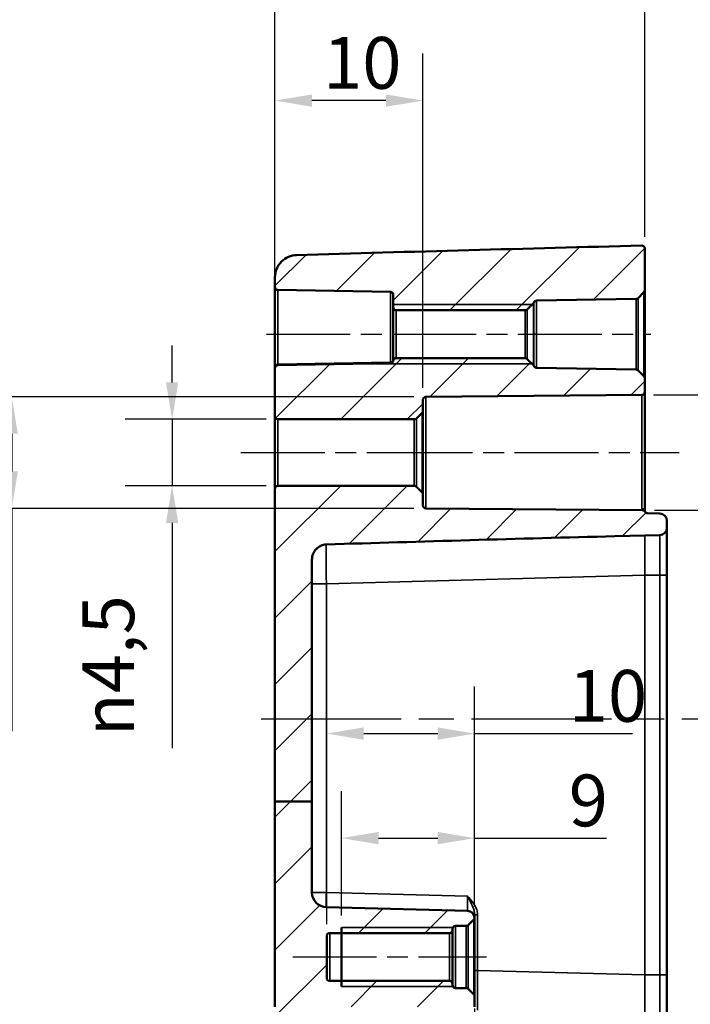
# Model space of a CAD drawing. Units: millimetres. Extents: x 0 to 420, y 0 to 297.
# Drawn here: x 268 to 314, y 165 to 232 of the extents above; entities that cross this region are included whole.
import ezdxf

# ---------------------------------------------------------------- set-up
doc = ezdxf.new("R2010")
doc.units = ezdxf.units.MM
doc.linetypes.add('CHAIN', pattern=[0.3543, 0.2362, -0.0295, 0.0591, -0.0295])
for name, color, linetype, lineweight in [('Bemaßung (ISO)', 7, 'Continuous', 25), ('Mittellinie (ISO)', 7, 'Continuous', 25), ('Schraffur (ISO)', 7, 'Continuous', 18), ('Sichtbar (ISO)', 7, 'Continuous', 50), ('Sichtbar schmal (ISO)', 7, 'Continuous', 35), ('Skizziergeometrie (ISO)', 7, 'Continuous', 25)]:
    doc.layers.add(name, color=color, linetype=linetype, lineweight=lineweight)
doc.styles.add('Notiztext (DIN)', font='isocpeur.ttf')
doc.dimstyles.new('Standard (DIN)', dxfattribs={"dimtxt": 3.5, "dimasz": 2.5, "dimexe": 3.175, "dimexo": 0.8, "dimgap": 0.8, "dimtad": 1, "dimrnd": 1e-08, "dimzin": 0, "dimtxsty": 'Notiztext (DIN)', "dimcen": 0.09, "dimdle": 10, "dimclrd": 256, "dimclre": 256, "dimclrt": 256, "dimadec": 0, "dimazin": 0, "dimtfac": 1, "dimtmove": 0, "dimatfit": 3, "dimfxl": 1, "dimtolj": 1, "dimtzin": 0, "dimlwd": -1, "dimlwe": -1, "dimarcsym": 0})

# ---------------------------------------------------------------- blocks, each defined once
blk = doc.blocks.new('*D25')
at = {"layer": 'Bemaßung (ISO)', "transparency": 16777216}
for p, q in [((299.256, 165.065), (299.256, 127.473)), ((310.756, 152.053), (310.756, 127.473)), ((308.256, 130.648), (301.756, 130.648))]:
    blk.add_line(p, q, dxfattribs=at)
for points in [[(301.756, 131.064), (301.756, 130.231), (299.256, 130.648)], [(308.256, 131.064), (308.256, 130.231), (310.756, 130.648)]]:
    blk.add_solid(points, dxfattribs=at)
at = {"layer": 'Defpoints', "color": 0, "transparency": 16777216}
for p in [(299.256, 165.865), (310.756, 152.853), (299.256, 130.648)]:
    blk.add_point(p, dxfattribs=at)
at = {"layer": 'Bemaßung (ISO)', "transparency": 16777216, "insert": (301.768, 135.648), "char_height": 3.5, "attachment_point": 1, "style": 'Notiztext (DIN)'}
blk.add_mtext('\\A1;11,5', dxfattribs=at)
blk = doc.blocks.new('*D28')
at = {"layer": 'Bemaßung (ISO)', "transparency": 16777216}
for p, q in [((285.756, 209.151), (285.756, 229.617)), ((295.756, 207.016), (295.756, 229.617)), ((293.256, 226.442), (288.256, 226.442))]:
    blk.add_line(p, q, dxfattribs=at)
for points in [[(288.256, 226.859), (288.256, 226.026), (285.756, 226.442)], [(293.256, 226.859), (293.256, 226.026), (295.756, 226.442)]]:
    blk.add_solid(points, dxfattribs=at)
at = {"layer": 'Defpoints', "color": 0, "transparency": 16777216}
for p in [(285.756, 226.442), (285.756, 208.351), (295.756, 206.216)]:
    blk.add_point(p, dxfattribs=at)
at = {"layer": 'Bemaßung (ISO)', "transparency": 16777216, "insert": (289.006, 230.742), "char_height": 3.5, "attachment_point": 1, "style": 'Notiztext (DIN)'}
blk.add_mtext('\\A1;10', dxfattribs=at)
blk = doc.blocks.new('*D29')
at = {"layer": 'Bemaßung (ISO)', "transparency": 16777216}
for p, q in [((285.756, 215.29), (285.756, 241.824)), ((310.756, 217.242), (310.756, 241.824)), ((308.256, 238.649), (288.256, 238.649))]:
    blk.add_line(p, q, dxfattribs=at)
for points in [[(288.256, 239.065), (288.256, 238.232), (285.756, 238.649)], [(308.256, 239.065), (308.256, 238.232), (310.756, 238.649)]]:
    blk.add_solid(points, dxfattribs=at)
at = {"layer": 'Defpoints', "color": 0, "transparency": 16777216}
for p in [(285.756, 238.649), (310.756, 216.442), (285.756, 214.49)]:
    blk.add_point(p, dxfattribs=at)
at = {"layer": 'Bemaßung (ISO)', "transparency": 16777216, "insert": (296.156, 242.949), "char_height": 3.5, "attachment_point": 1, "style": 'Notiztext (DIN)'}
blk.add_mtext('\\A1;25', dxfattribs=at)
blk = doc.blocks.new('*D31')
at = {"layer": 'Bemaßung (ISO)', "transparency": 16777216}
for p, q in [((285.756, 215.29), (285.756, 251.124)), ((340.756, 215.719), (340.756, 251.124)), ((288.256, 247.949), (338.256, 247.949))]:
    blk.add_line(p, q, dxfattribs=at)
for points in [[(288.256, 248.365), (288.256, 247.532), (285.756, 247.949)], [(338.256, 248.365), (338.256, 247.532), (340.756, 247.949)]]:
    blk.add_solid(points, dxfattribs=at)
at = {"layer": 'Defpoints', "color": 0, "transparency": 16777216}
for p in [(340.756, 247.949), (285.756, 214.49), (340.756, 214.919)]:
    blk.add_point(p, dxfattribs=at)
at = {"layer": 'Bemaßung (ISO)', "transparency": 16777216, "insert": (311.156, 252.249), "char_height": 3.5, "attachment_point": 1, "style": 'Notiztext (DIN)'}
blk.add_mtext('\\A1;35', dxfattribs=at)
blk = doc.blocks.new('*D32')
at = {"layer": 'Bemaßung (ISO)', "transparency": 16777216}
for p, q in [((278.799, 207.396), (278.799, 209.896)), ((285.156, 204.896), (275.624, 204.896)), ((278.799, 204.896), (278.799, 200.396)), ((285.156, 200.396), (275.624, 200.396)), ((278.799, 197.896), (278.799, 182.665))]:
    blk.add_line(p, q, dxfattribs=at)
for points in [[(278.383, 207.396), (279.216, 207.396), (278.799, 204.896)], [(278.383, 197.896), (279.216, 197.896), (278.799, 200.396)]]:
    blk.add_solid(points, dxfattribs=at)
at = {"layer": 'Defpoints', "color": 0, "transparency": 16777216}
for p in [(285.956, 204.896), (278.799, 200.396), (285.956, 200.396)]:
    blk.add_point(p, dxfattribs=at)
at = {"layer": 'Bemaßung (ISO)', "transparency": 16777216, "insert": (272.733, 183.465), "char_height": 3.5, "attachment_point": 1, "rotation": 90, "style": 'Notiztext (DIN)'}
blk.add_mtext('\\A1;{\\fAIGDT|b0|i0;\\H3.5000;\\ln\\fISOCPEUR|b0|i0;\\H3.5000;}4,5', dxfattribs=at)
blk = doc.blocks.new('*D33')
at = {"layer": 'Bemaßung (ISO)', "transparency": 16777216}
for p, q in [((295.154, 206.416), (264.779, 206.416)), ((267.954, 203.916), (267.954, 201.375)), ((295.154, 198.875), (264.779, 198.875)), ((267.954, 198.875), (267.954, 183.819))]:
    blk.add_line(p, q, dxfattribs=at)
for points in [[(267.537, 203.916), (268.371, 203.916), (267.954, 206.416)], [(267.537, 201.375), (268.371, 201.375), (267.954, 198.875)]]:
    blk.add_solid(points, dxfattribs=at)
at = {"layer": 'Defpoints', "color": 0, "transparency": 16777216}
for p in [(295.954, 206.416), (267.954, 198.875), (295.954, 198.875)]:
    blk.add_point(p, dxfattribs=at)
at = {"layer": 'Bemaßung (ISO)', "transparency": 16777216, "insert": (261.888, 184.619), "char_height": 3.5, "attachment_point": 1, "rotation": 90, "style": 'Notiztext (DIN)'}
blk.add_mtext('\\A1;{\\fAIGDT|b0|i0;\\H3.5000;\\ln\\fISOCPEUR|b0|i0;\\H3.5000;}7,5', dxfattribs=at)
blk = doc.blocks.new('*D34')
at = {"layer": 'Bemaßung (ISO)', "transparency": 16777216}
for p, q in [((311.358, 206.544), (325.19, 206.544)), ((322.015, 204.044), (322.015, 201.247)), ((311.41, 198.747), (325.19, 198.747)), ((322.015, 198.747), (322.015, 183.866))]:
    blk.add_line(p, q, dxfattribs=at)
for points in [[(321.598, 204.044), (322.432, 204.044), (322.015, 206.544)], [(321.598, 201.247), (322.432, 201.247), (322.015, 198.747)]]:
    blk.add_solid(points, dxfattribs=at)
at = {"layer": 'Defpoints', "color": 0, "transparency": 16777216}
for p in [(310.558, 206.544), (322.015, 206.544), (310.61, 198.747)]:
    blk.add_point(p, dxfattribs=at)
at = {"layer": 'Bemaßung (ISO)', "transparency": 16777216, "insert": (315.949, 184.666), "char_height": 3.5, "attachment_point": 1, "rotation": 90, "style": 'Notiztext (DIN)'}
blk.add_mtext('\\A1;{\\fAIGDT|b0|i0;\\H3.5000;n\\fISOCPEUR|b0|i0;\\H3.5000;}7,8', dxfattribs=at)
blk = doc.blocks.new('*D35')
at = {"layer": 'Bemaßung (ISO)', "transparency": 16777216}
for p, q in [((290.256, 171.348), (290.256, 179.757)), ((299.256, 171.959), (299.256, 179.757)), ((292.756, 176.582), (296.756, 176.582)), ((299.256, 176.582), (308.168, 176.582))]:
    blk.add_line(p, q, dxfattribs=at)
for points in [[(292.756, 176.999), (292.756, 176.166), (290.256, 176.582)], [(296.756, 176.999), (296.756, 176.166), (299.256, 176.582)]]:
    blk.add_solid(points, dxfattribs=at)
at = {"layer": 'Defpoints', "color": 0, "transparency": 16777216}
for p in [(290.256, 176.582), (299.256, 171.159), (290.256, 170.548)]:
    blk.add_point(p, dxfattribs=at)
at = {"layer": 'Bemaßung (ISO)', "transparency": 16777216, "insert": (305.618, 180.882), "char_height": 3.5, "attachment_point": 1, "style": 'Notiztext (DIN)'}
blk.add_mtext('\\A1;9', dxfattribs=at)
blk = doc.blocks.new('*D36')
at = {"layer": 'Bemaßung (ISO)', "transparency": 16777216}
for p, q in [((289.256, 170.769), (289.256, 186.825)), ((299.256, 171.959), (299.256, 186.825)), ((291.756, 183.65), (296.756, 183.65)), ((299.256, 183.65), (309.918, 183.65))]:
    blk.add_line(p, q, dxfattribs=at)
for points in [[(291.756, 184.066), (291.756, 183.233), (289.256, 183.65)], [(296.756, 184.066), (296.756, 183.233), (299.256, 183.65)]]:
    blk.add_solid(points, dxfattribs=at)
at = {"layer": 'Defpoints', "color": 0, "transparency": 16777216}
for p in [(299.256, 183.65), (299.256, 171.159), (289.256, 169.969)]:
    blk.add_point(p, dxfattribs=at)
at = {"layer": 'Bemaßung (ISO)', "transparency": 16777216, "insert": (305.618, 187.95), "char_height": 3.5, "attachment_point": 1, "style": 'Notiztext (DIN)'}
blk.add_mtext('\\A1;10', dxfattribs=at)

msp = doc.modelspace()

# ---------------------------------------------------------------- hatches: boundary and pattern name
at = {"layer": 'Schraffur (ISO)'}
h = msp.add_hatch(dxfattribs=at)
h.set_pattern_fill('ANSI31', color=256, scale=25.4, style=0)
h.set_pattern_definition([(45, (0, 0), (-2.245064, 2.245064), [])])
edge = h.paths.add_edge_path()
edge.add_line((288.256, 179.051), (285.756, 179.051))
edge.add_line((285.756, 179.051), (285.756, 200.196))
edge.add_ellipse((285.956, 200.196), major_axis=(0, 0.2), ratio=1, start_angle=0, end_angle=90, ccw=False)
edge.add_line((285.956, 200.396), (295.173, 200.396))
edge.add_ellipse((295.173, 200.196), major_axis=(0.141, 0.141), ratio=1, start_angle=0, end_angle=45, ccw=False)
edge.add_line((295.314, 200.337), (295.697, 199.954))
edge.add_ellipse((295.556, 199.813), major_axis=(0.2, 0), ratio=1, start_angle=0, end_angle=45, ccw=False)
edge.add_line((295.756, 199.813), (295.756, 199.075))
edge.add_ellipse((295.956, 199.075), major_axis=(-0.002, -0.2), ratio=1, start_angle=270.5, end_angle=360)
edge.add_line((295.954, 198.875), (310.61, 198.747))
edge.add_spline(control_points=[(310.61, 198.747), (310.636, 198.747), (310.661, 198.741), (310.706, 198.723), (310.724, 198.711), (310.757, 198.682), (310.771, 198.665), (310.782, 198.645)], knot_values=[-0.020978, -0.020978, -0.020978, -0.020978, -0.013165, -0.013165, -0.006583, -0.006583, 0, 0, 0, 0], degree=3, periodic=0)
edge.add_ellipse((310.956, 198.744), major_axis=(-0.003, -0.2), ratio=1, start_angle=300.55651, end_angle=360)
edge.add_line((310.952, 198.544), (311.765, 198.53))
edge.add_ellipse((311.756, 198.03), major_axis=(0.5, 0), ratio=1, start_angle=0, end_angle=89, ccw=False)
edge.add_line((312.256, 198.03), (312.256, 197.565))
edge.add_ellipse((311.756, 197.565), major_axis=(0.009, -0.5), ratio=1, start_angle=0, end_angle=89, ccw=False)
edge.add_line((311.765, 197.065), (310.757, 197.048))
edge.add_ellipse((310.76, 196.848), major_axis=(-0.005, 0.2), ratio=1, start_angle=359.5, end_angle=360)
edge.add_line((310.755, 197.048), (308.733, 196.995))
edge.add_ellipse((308.803, 194.296), major_axis=(-103.144, -2.701), ratio=0.026168, start_angle=270, end_angle=352.26341)
edge.add_spline(control_points=[(289.225, 196.435), (289.097, 196.431), (288.971, 196.402), (288.737, 196.297), (288.63, 196.222), (288.45, 196.033), (288.379, 195.922), (288.281, 195.674), (288.256, 195.541), (288.256, 195.406)], knot_values=[-0.156936, -0.156936, -0.156936, -0.156936, -0.118522, -0.118522, -0.079802, -0.079802, -0.040338, -0.040338, 0, 0, 0, 0], degree=3, periodic=0)
edge.add_line((288.256, 195.406), (288.256, 179.051))
edge = h.paths.add_edge_path()
edge.add_line((288.256, 165.177), (285.756, 165.177))
edge.add_line((285.756, 165.177), (285.756, 154.763))
edge.add_ellipse((287.256, 154.763), major_axis=(-1.5, 0), ratio=1, start_angle=0, end_angle=88.5)
edge.add_line((287.217, 153.264), (310.551, 152.653))
edge.add_ellipse((310.556, 152.853), major_axis=(-0.005, -0.2), ratio=1, start_angle=0, end_angle=91.5)
edge.add_line((310.756, 152.853), (310.756, 154.251))
edge.add_ellipse((310.956, 154.251), major_axis=(-0.2, 0), ratio=1, start_angle=271, end_angle=360, ccw=False)
edge.add_line((310.952, 154.451), (311.765, 154.465))
edge.add_ellipse((311.756, 154.965), major_axis=(0.009, -0.5), ratio=1, start_angle=0, end_angle=89)
edge.add_line((312.256, 154.965), (312.256, 155.43))
edge.add_ellipse((311.756, 155.43), major_axis=(0.5, 0), ratio=1, start_angle=0, end_angle=89)
edge.add_line((311.765, 155.93), (310.757, 155.948))
edge.add_ellipse((310.76, 156.148), major_axis=(-0.003, -0.2), ratio=1, start_angle=359.5, end_angle=360, ccw=False)
edge.add_line((310.755, 155.948), (289.23, 156.511))
edge.add_ellipse((289.256, 157.511), major_axis=(-0.026, -1), ratio=1, start_angle=271.5, end_angle=360, ccw=False)
edge.add_line((288.256, 157.511), (288.256, 165.177))
edge = h.paths.add_edge_path()
edge.add_line((310.756, 206.744), (310.756, 207.664))
edge.add_ellipse((310.556, 207.664), major_axis=(0.2, 0), ratio=1, start_angle=0, end_angle=44.5)
edge.add_line((310.698, 207.804), (310.313, 208.196))
edge.add_ellipse((310.171, 208.056), major_axis=(0.143, 0.14), ratio=1, start_angle=0, end_angle=44.5)
edge.add_line((310.174, 208.256), (303.447, 208.373))
edge.add_spline(control_points=[(303.447, 208.373), (303.429, 208.373), (303.411, 208.376), (303.376, 208.386), (303.36, 208.394), (303.322, 208.417), (303.303, 208.435), (303.279, 208.468), (303.272, 208.482), (303.266, 208.495)], knot_values=[-0.02644, -0.02644, -0.02644, -0.02644, -0.021033, -0.021033, -0.015626, -0.015626, -0.007813, -0.007813, -0.003286, -0.003286, -0.003286, -0.003286], degree=3, periodic=0)
edge.add_spline(control_points=[(303.266, 208.495), (303.261, 208.507), (303.255, 208.519), (303.24, 208.54), (303.232, 208.55), (303.223, 208.559)], knot_values=[-0.007746, -0.007746, -0.007746, -0.007746, -0.003873, -0.003873, 0, 0, 0, 0], degree=3, periodic=0)
edge.add_line((303.223, 208.559), (302.814, 208.968))
edge.add_spline(control_points=[(302.814, 208.968), (302.797, 208.985), (302.772, 209.002), (302.727, 209.021), (302.698, 209.027), (302.673, 209.027)], knot_values=[0.044429, 0.044429, 0.044429, 0.044429, 0.051834, 0.051834, 0.059239, 0.059239, 0.059239, 0.059239], degree=3, periodic=0)
edge.add_line((302.673, 209.027), (293.952, 209.027))
edge.add_spline(control_points=[(293.952, 209.027), (293.93, 209.027), (293.909, 209.023), (293.867, 209.009), (293.848, 208.999), (293.81, 208.97), (293.793, 208.951), (293.766, 208.906), (293.757, 208.881), (293.754, 208.855)], knot_values=[-0.028625, -0.028625, -0.028625, -0.028625, -0.022125, -0.022125, -0.015626, -0.015626, -0.007813, -0.007813, 0, 0, 0, 0], degree=3, periodic=0)
edge.add_ellipse((293.556, 208.884), major_axis=(0.198, -0.029), ratio=1, start_angle=279.21841, end_angle=360, ccw=False)
edge.add_line((293.559, 208.684), (285.952, 208.551))
edge.add_ellipse((285.956, 208.351), major_axis=(-0.003, 0.2), ratio=1, start_angle=0, end_angle=89)
edge.add_line((285.756, 208.351), (285.756, 205.096))
edge.add_ellipse((285.956, 205.096), major_axis=(-0.2, 0), ratio=1, start_angle=0, end_angle=90)
edge.add_line((285.956, 204.896), (295.173, 204.896))
edge.add_ellipse((295.173, 205.096), major_axis=(0, -0.2), ratio=1, start_angle=0, end_angle=45)
edge.add_line((295.314, 204.954), (295.697, 205.337))
edge.add_ellipse((295.556, 205.478), major_axis=(0.141, -0.141), ratio=1, start_angle=0, end_angle=45)
edge.add_line((295.756, 205.478), (295.756, 206.216))
edge.add_ellipse((295.956, 206.216), major_axis=(-0.2, 0), ratio=1, start_angle=270.5, end_angle=360, ccw=False)
edge.add_line((295.954, 206.416), (310.558, 206.544))
edge.add_ellipse((310.556, 206.744), major_axis=(0.002, -0.2), ratio=1, start_angle=0, end_angle=89.5)
edge = h.paths.add_edge_path()
edge.add_spline(control_points=[(293.559, 213.511), (293.583, 213.511), (293.611, 213.505), (293.655, 213.487), (293.68, 213.47), (293.715, 213.435), (293.731, 213.411), (293.75, 213.365), (293.756, 213.336), (293.756, 213.311)], knot_values=[0.000346, 0.000346, 0.000346, 0.000346, 0.007405, 0.007405, 0.01481, 0.01481, 0.022214, 0.022214, 0.029619, 0.029619, 0.029619, 0.029619], degree=3, periodic=0)
edge.add_line((293.756, 213.311), (293.756, 212.469))
edge.add_spline(control_points=[(293.756, 212.469), (293.756, 212.444), (293.762, 212.415), (293.78, 212.369), (293.797, 212.345), (293.832, 212.31), (293.856, 212.293), (293.902, 212.274), (293.931, 212.269), (293.956, 212.269)], knot_values=[0.029619, 0.029619, 0.029619, 0.029619, 0.037024, 0.037024, 0.044429, 0.044429, 0.051834, 0.051834, 0.059239, 0.059239, 0.059239, 0.059239], degree=3, periodic=0)
edge.add_line((293.956, 212.269), (302.673, 212.269))
edge.add_spline(control_points=[(302.673, 212.269), (302.698, 212.269), (302.727, 212.274), (302.772, 212.293), (302.797, 212.31), (302.814, 212.327)], knot_values=[0.059239, 0.059239, 0.059239, 0.059239, 0.066643, 0.066643, 0.074048, 0.074048, 0.074048, 0.074048], degree=3, periodic=0)
edge.add_line((302.814, 212.327), (303.224, 212.737))
edge.add_spline(control_points=[(303.224, 212.737), (303.233, 212.746), (303.241, 212.756), (303.255, 212.776), (303.261, 212.787), (303.266, 212.798)], knot_values=[-0.007449, -0.007449, -0.007449, -0.007449, -0.003725, -0.003725, 0, 0, 0, 0], degree=3, periodic=0)
edge.add_spline(control_points=[(303.266, 212.798), (303.269, 212.805), (303.272, 212.811), (303.284, 212.832), (303.294, 212.845), (303.325, 212.876), (303.346, 212.891), (303.394, 212.912), (303.42, 212.917), (303.446, 212.918)], knot_values=[-0.022862, -0.022862, -0.022862, -0.022862, -0.020819, -0.020819, -0.015626, -0.015626, -0.007813, -0.007813, 0, 0, 0, 0], degree=3, periodic=0)
edge.add_line((303.446, 212.918), (310.174, 213.035))
edge.add_ellipse((310.171, 213.235), major_axis=(0.003, -0.2), ratio=1, start_angle=0, end_angle=44.5)
edge.add_line((310.313, 213.095), (310.698, 213.487))
edge.add_ellipse((310.556, 213.627), major_axis=(0.143, -0.14), ratio=1, start_angle=0, end_angle=44.5)
edge.add_line((310.756, 213.627), (310.756, 216.442))
edge.add_spline(control_points=[(310.756, 216.442), (310.756, 216.457), (310.754, 216.471), (310.748, 216.499), (310.744, 216.512), (310.727, 216.549), (310.712, 216.57), (310.674, 216.606), (310.651, 216.62), (310.603, 216.638), (310.577, 216.643), (310.551, 216.642)], knot_values=[-0.032021, -0.032021, -0.032021, -0.032021, -0.02773, -0.02773, -0.023439, -0.023439, -0.015626, -0.015626, -0.007813, -0.007813, 0, 0, 0, 0], degree=3, periodic=0)
edge.add_ellipse((310.756, 210.646), major_axis=(-229.209, -6.002), ratio=0.026168, start_angle=270.46018, end_angle=345.68754)
edge.add_spline(control_points=[(287.213, 216), (287.028, 215.994), (286.846, 215.955), (286.495, 215.807), (286.332, 215.696), (286.055, 215.417), (285.945, 215.252), (285.795, 214.886), (285.756, 214.689), (285.756, 214.49)], knot_values=[-0.23296, -0.23296, -0.23296, -0.23296, -0.177441, -0.177441, -0.118771, -0.118771, -0.059647, -0.059647, 0, 0, 0, 0], degree=3, periodic=0)
edge.add_line((285.756, 214.49), (285.756, 213.844))
edge.add_spline(control_points=[(285.756, 213.844), (285.756, 213.819), (285.762, 213.79), (285.78, 213.745), (285.797, 213.72), (285.832, 213.685), (285.856, 213.669), (285.901, 213.65), (285.928, 213.645), (285.952, 213.644)], knot_values=[0.029619, 0.029619, 0.029619, 0.029619, 0.037024, 0.037024, 0.044429, 0.044429, 0.051834, 0.051834, 0.058892, 0.058892, 0.058892, 0.058892], degree=3, periodic=0)
edge.add_line((285.952, 213.644), (293.559, 213.511))
edge = h.paths.add_edge_path()
edge.add_line((288.256, 165.177), (289.23, 165.177))
edge.add_line((289.23, 165.177), (298.769, 165.177))
edge.add_line((298.769, 165.177), (299.256, 165.177))
edge.add_line((299.256, 165.177), (299.256, 165.865))
edge.add_ellipse((299.056, 165.865), major_axis=(0.2, 0), ratio=1, start_angle=0, end_angle=45)
edge.add_line((299.197, 166.006), (298.814, 166.389))
edge.add_ellipse((298.673, 166.248), major_axis=(0.141, 0.141), ratio=1, start_angle=0, end_angle=45)
edge.add_line((298.673, 166.448), (297.956, 166.448))
edge.add_ellipse((297.956, 166.648), major_axis=(0, -0.2), ratio=1, start_angle=270, end_angle=360, ccw=False)
edge.add_line((297.756, 166.648), (297.756, 166.727))
edge.add_ellipse((297.556, 166.727), major_axis=(0.2, 0), ratio=1, start_angle=0, end_angle=90)
edge.add_line((297.556, 166.927), (289.456, 166.927))
edge.add_ellipse((289.456, 167.127), major_axis=(0, -0.2), ratio=1, start_angle=270, end_angle=360, ccw=False)
edge.add_line((289.256, 167.127), (289.256, 169.969))
edge.add_ellipse((289.456, 169.969), major_axis=(-0.2, 0), ratio=1, start_angle=270, end_angle=360, ccw=False)
edge.add_line((289.456, 170.169), (297.556, 170.169))
edge.add_ellipse((297.556, 170.369), major_axis=(0, -0.2), ratio=1, start_angle=0, end_angle=90)
edge.add_line((297.756, 170.369), (297.756, 170.448))
edge.add_ellipse((297.956, 170.448), major_axis=(-0.2, 0), ratio=1, start_angle=270, end_angle=360, ccw=False)
edge.add_line((297.956, 170.648), (298.673, 170.648))
edge.add_ellipse((298.673, 170.848), major_axis=(0, -0.2), ratio=1, start_angle=0, end_angle=45)
edge.add_line((298.814, 170.706), (299.197, 171.089))
edge.add_ellipse((299.056, 171.23), major_axis=(0.141, -0.141), ratio=1, start_angle=0, end_angle=37.09503)
edge.add_ellipse((298.756, 171.159), major_axis=(0.498, 0.044), ratio=1, start_angle=0, end_angle=83.50284)
edge.add_line((298.769, 171.659), (289.23, 171.909))
edge.add_ellipse((289.256, 172.909), major_axis=(-0.026, -1), ratio=1, start_angle=271.5, end_angle=360, ccw=False)
edge.add_line((288.256, 172.909), (288.256, 179.051))
edge.add_line((288.256, 179.051), (285.756, 179.051))
edge.add_line((285.756, 179.051), (285.756, 165.177))
edge.add_line((285.756, 165.177), (288.256, 165.177))

# ---------------------------------------------------------------- linework, layer by layer
at = {"layer": 'Mittellinie (ISO)', "linetype": 'CHAIN', "ltscale": 23.990969}
for p, q in [((285.18, 210.648), (311.174, 210.648)), ((283.456, 202.646), (297.673, 202.646)), ((293.454, 202.646), (313.084, 202.646)), ((286.956, 168.548), (300.056, 168.548))]:
    msp.add_line(p, q, dxfattribs=at)
at = {"layer": 'Sichtbar (ISO)'}
for p, q in [((310.756, 213.627), (310.756, 216.442)), ((285.756, 214.49), (285.756, 213.844)), ((285.756, 213.844), (285.756, 208.48)), ((285.952, 213.644), (293.559, 213.511)), ((293.756, 213.311), (293.756, 212.469)), ((303.446, 212.918), (310.174, 213.035)), ((310.313, 213.095), (310.698, 213.487)), ((310.756, 207.664), (310.756, 213.627)), ((293.756, 212.469), (293.756, 208.884)), ((302.814, 212.327), (303.224, 212.737)), ((293.956, 212.269), (302.673, 212.269)), ((302.673, 209.027), (293.952, 209.027)), ((285.756, 208.351), (285.756, 205.096)), ((293.559, 208.684), (285.952, 208.551)), ((303.223, 208.559), (302.814, 208.968)), ((310.174, 208.256), (303.447, 208.373)), ((310.698, 207.804), (310.313, 208.196)), ((310.756, 206.744), (310.756, 207.664)), ((295.954, 206.416), (310.558, 206.544)), ((310.756, 198.682), (310.756, 206.744)), ((295.756, 205.478), (295.756, 206.216)), ((285.756, 205.096), (285.756, 200.196)), ((295.314, 204.954), (295.697, 205.337)), ((295.756, 199.813), (295.756, 205.478)), ((285.956, 204.896), (295.173, 204.896)), ((295.173, 200.396), (285.956, 200.396)), ((285.756, 200.196), (285.756, 179.051)), ((295.697, 199.954), (295.314, 200.337)), ((295.756, 199.075), (295.756, 199.813)), ((310.61, 198.747), (295.954, 198.875)), ((311.765, 198.53), (310.952, 198.544)), ((312.256, 197.565), (312.256, 198.03)), ((308.733, 196.995), (310.755, 197.048)), ((310.757, 197.048), (311.765, 197.065)), ((288.256, 179.051), (288.256, 195.406)), ((312.256, 167.347), (312.256, 194.349)), ((288.256, 179.051), (285.756, 179.051)), ((285.756, 179.051), (285.756, 165.177)), ((288.256, 172.909), (288.256, 179.051)), ((298.769, 171.659), (289.23, 171.909)), ((298.814, 170.706), (299.197, 171.089)), ((299.256, 171.159), (299.256, 171.402)), ((299.256, 165.865), (299.256, 171.159)), ((290.256, 166.548), (290.256, 170.548)), ((297.756, 170.369), (297.756, 170.448)), ((297.956, 170.648), (298.673, 170.648)), ((289.256, 167.127), (289.256, 169.969)), ((289.456, 170.169), (297.556, 170.169)), ((297.756, 166.727), (297.756, 170.369)), ((297.556, 166.927), (289.456, 166.927)), ((297.756, 166.648), (297.756, 166.727)), ((298.673, 166.448), (297.956, 166.448)), ((299.197, 166.006), (298.814, 166.389)), ((299.256, 165.177), (299.256, 165.865))]:
    msp.add_line(p, q, dxfattribs=at)
for centre, radius, start, end in [((310.171, 213.235), 0.2, 271, 315.5), ((310.556, 213.627), 0.2, 315.5, 0), ((285.956, 208.351), 0.2, 91, 180), ((293.556, 208.884), 0.2, 271, 351.78159), ((310.171, 208.056), 0.2, 44.5, 89), ((310.556, 207.664), 0.2, 0, 44.5), ((295.956, 206.216), 0.2, 90.5, 180), ((310.556, 206.744), 0.2, 270.5, 0), ((285.956, 205.096), 0.2, 180, 270), ((295.556, 205.478), 0.2, 315, 0), ((295.173, 205.096), 0.2, 270, 315), ((285.956, 200.196), 0.2, 90, 180), ((295.173, 200.196), 0.2, 45, 90), ((295.556, 199.813), 0.2, 0, 45), ((295.956, 199.075), 0.2, 180, 269.5), ((310.956, 198.744), 0.2, 180, 209.49986), ((310.956, 198.744), 0.2, 209.55651, 269), ((311.756, 198.03), 0.5, 0, 89), ((310.76, 196.848), 0.2, 91, 91.5), ((311.756, 197.565), 0.5, 271, 0), ((289.256, 172.909), 1, 180, 268.5), ((298.756, 171.159), 0.5, 4.99716, 88.5), ((299.056, 171.23), 0.2, 315, 352.09503), ((297.956, 170.448), 0.2, 90, 180), ((298.673, 170.848), 0.2, 270, 315), ((289.456, 169.969), 0.2, 90, 180), ((297.556, 170.369), 0.2, 270, 0), ((289.456, 167.127), 0.2, 180, 270), ((297.556, 166.727), 0.2, 0, 90), ((297.956, 166.648), 0.2, 180, 270), ((298.673, 166.248), 0.2, 45, 90), ((299.056, 165.865), 0.2, 0, 45)]:
    msp.add_arc(centre, radius, start, end, dxfattribs=at)
for centre, major_axis, start_param, end_param in [((310.756, 210.646), (-229.209, -6.002), 4.712599, 4.814599), ((308.803, 194.296), (-103.144, -2.701), 4.712389, 4.902675)]:
    msp.add_ellipse(centre, major_axis=major_axis, ratio=0.026168, start_param=start_param, end_param=end_param, dxfattribs=at)
for points, knots in [([(310.756, 216.442), (310.756, 216.457), (310.754, 216.471), (310.748, 216.499), (310.744, 216.512), (310.727, 216.549), (310.712, 216.57), (310.674, 216.606), (310.651, 216.62), (310.603, 216.638), (310.577, 216.643), (310.551, 216.642)], [-0.0320214, -0.0320214, -0.0320214, -0.0320214, -0.02773004, -0.02773004, -0.02343867, -0.02343867, -0.01562578, -0.01562578, -0.00781289, -0.00781289, 0, 0, 0, 0]), ([(287.213, 216), (287.028, 215.994), (286.846, 215.955), (286.495, 215.807), (286.332, 215.696), (286.055, 215.417), (285.945, 215.252), (285.795, 214.886), (285.756, 214.689), (285.756, 214.49)], [-0.2329596, -0.2329596, -0.2329596, -0.2329596, -0.1774408, -0.1774408, -0.1187712, -0.1187712, -0.0596469, -0.0596469, 0, 0, 0, 0]), ([(285.756, 213.844), (285.756, 213.819), (285.762, 213.79), (285.78, 213.745), (285.797, 213.72), (285.832, 213.685), (285.856, 213.669), (285.901, 213.65), (285.928, 213.645), (285.952, 213.644)], [0.02961925, 0.02961925, 0.02961925, 0.02961925, 0.03702407, 0.03702407, 0.04442888, 0.04442888, 0.0518337, 0.0518337, 0.05889223, 0.05889223, 0.05889223, 0.05889223]), ([(293.559, 213.511), (293.583, 213.511), (293.611, 213.505), (293.655, 213.487), (293.68, 213.47), (293.715, 213.435), (293.731, 213.411), (293.75, 213.365), (293.756, 213.336), (293.756, 213.311)], [0.00034628, 0.00034628, 0.00034628, 0.00034628, 0.00740481, 0.00740481, 0.01480963, 0.01480963, 0.02221444, 0.02221444, 0.02961926, 0.02961926, 0.02961926, 0.02961926]), ([(293.756, 212.469), (293.756, 212.444), (293.762, 212.415), (293.78, 212.369), (293.797, 212.345), (293.832, 212.31), (293.856, 212.293), (293.902, 212.274), (293.931, 212.269), (293.956, 212.269)], [0.02961926, 0.02961926, 0.02961926, 0.02961926, 0.03702408, 0.03702408, 0.0444289, 0.0444289, 0.05183371, 0.05183371, 0.05923852, 0.05923852, 0.05923852, 0.05923852]), ([(303.224, 212.737), (303.233, 212.746), (303.241, 212.756), (303.255, 212.776), (303.261, 212.787), (303.266, 212.798)], [-0.007449426, -0.007449426, -0.007449426, -0.007449426, -0.003724711, -0.003724711, 0, 0, 0, 0]), ([(303.266, 212.798), (303.269, 212.805), (303.272, 212.811), (303.284, 212.832), (303.294, 212.845), (303.325, 212.876), (303.346, 212.891), (303.394, 212.912), (303.42, 212.917), (303.446, 212.918)], [-0.02286174, -0.02286174, -0.02286174, -0.02286174, -0.02081917, -0.02081917, -0.01562578, -0.01562578, -0.00781289, -0.00781289, 0, 0, 0, 0]), ([(302.673, 212.269), (302.698, 212.269), (302.727, 212.274), (302.772, 212.293), (302.797, 212.31), (302.814, 212.327)], [0.05923852, 0.05923852, 0.05923852, 0.05923852, 0.06664333, 0.06664333, 0.07404815, 0.07404815, 0.07404815, 0.07404815]), ([(293.952, 209.027), (293.93, 209.027), (293.909, 209.023), (293.867, 209.009), (293.848, 208.999), (293.81, 208.97), (293.793, 208.951), (293.766, 208.906), (293.757, 208.881), (293.754, 208.855)], [-0.02862456, -0.02862456, -0.02862456, -0.02862456, -0.02212518, -0.02212518, -0.0156258, -0.0156258, -0.0078129, -0.0078129, 0, 0, 0, 0]), ([(302.814, 208.968), (302.797, 208.985), (302.772, 209.002), (302.727, 209.021), (302.698, 209.027), (302.673, 209.027)], [0.0444289, 0.0444289, 0.0444289, 0.0444289, 0.05183371, 0.05183371, 0.05923852, 0.05923852, 0.05923852, 0.05923852]), ([(285.756, 208.48), (285.756, 208.461), (285.756, 208.443), (285.756, 208.403), (285.756, 208.384), (285.756, 208.358), (285.756, 208.351), (285.756, 208.351)], [0, 0, 0, 0, 0.00774333, 0.00774333, 0.02013265, 0.02013265, 0.03288272, 0.03288272, 0.03288272, 0.03288272]), ([(293.756, 208.884), (293.756, 208.865), (293.754, 208.855), (293.754, 208.855), (293.754, 208.855), (293.754, 208.855)], [-3.141593, -3.141593, -3.141593, -3.141593, -0.010619, -0.010619, 0.000085, 0.000085, 0.000085, 0.000085]), ([(303.266, 208.495), (303.261, 208.507), (303.255, 208.519), (303.24, 208.54), (303.232, 208.55), (303.223, 208.559)], [-0.007745642, -0.007745642, -0.007745642, -0.007745642, -0.003872823, -0.003872823, 0, 0, 0, 0]), ([(303.447, 208.373), (303.429, 208.373), (303.411, 208.376), (303.376, 208.386), (303.36, 208.394), (303.322, 208.417), (303.303, 208.435), (303.279, 208.468), (303.272, 208.482), (303.266, 208.495)], [-0.02644032, -0.02644032, -0.02644032, -0.02644032, -0.02103305, -0.02103305, -0.01562578, -0.01562578, -0.00781289, -0.00781289, -0.00328578, -0.00328578, -0.00328578, -0.00328578]), ([(310.782, 198.645), (310.771, 198.665), (310.757, 198.682), (310.724, 198.711), (310.706, 198.723), (310.661, 198.741), (310.636, 198.747), (310.61, 198.747)], [-0.02097819, -0.02097819, -0.02097819, -0.02097819, -0.01439554, -0.01439554, -0.00781289, -0.00781289, 0, 0, 0, 0]), ([(310.745, 198.693), (310.745, 198.693), (310.745, 198.693), (310.746, 198.693), (310.747, 198.692), (310.751, 198.688), (310.752, 198.686), (310.757, 198.68), (310.759, 198.678), (310.764, 198.672), (310.766, 198.669), (310.77, 198.664), (310.772, 198.661), (310.776, 198.655), (310.779, 198.651), (310.782, 198.646)], [0.366656, 0.366656, 0.366656, 0.366656, 0.628319, 0.628319, 1.884956, 1.884956, 2.513274, 2.513274, 2.827433, 2.827433, 2.976318, 2.976318, 3.056051, 3.056051, 3.141593, 3.141593, 3.141593, 3.141593]), ([(312.256, 194.349), (312.256, 194.672), (312.256, 194.996), (312.256, 195.719), (312.256, 196.109), (312.256, 196.731), (312.256, 196.976), (312.256, 197.324), (312.256, 197.439), (312.256, 197.545), (312.256, 197.565), (312.256, 197.565)], [0, 0, 0, 0, 0.0969488, 0.0969488, 0.2267978, 0.2267978, 0.3407862, 0.3407862, 0.4404178, 0.4404178, 0.5026875, 0.5026875, 0.5026875, 0.5026875]), ([(288.256, 195.406), (288.256, 195.541), (288.281, 195.674), (288.379, 195.922), (288.45, 196.033), (288.63, 196.222), (288.737, 196.297), (288.971, 196.402), (289.097, 196.431), (289.225, 196.435)], [-0.1569356, -0.1569356, -0.1569356, -0.1569356, -0.1165974, -0.1165974, -0.0771332, -0.0771332, -0.0384134, -0.0384134, 0, 0, 0, 0]), ([(299.256, 171.159), (299.256, 171.16), (299.256, 171.16), (299.256, 171.189), (299.254, 171.203), (299.254, 171.203)], [-0.00112294, -0.00112294, -0.00112294, -0.00112294, 0, 0, 0.06026337, 0.06026337, 0.06026337, 0.06026337]), ([(312.256, 164.13), (312.256, 164.13), (312.256, 164.179), (312.256, 164.404), (312.256, 164.62), (312.256, 165.151), (312.256, 165.452), (312.256, 166.08), (312.256, 166.395), (312.256, 166.93), (312.256, 167.139), (312.256, 167.347)], [0, 0, 0, 0, 0.0969488, 0.0969488, 0.2267978, 0.2267978, 0.3407862, 0.3407862, 0.4404178, 0.4404178, 0.5026875, 0.5026875, 0.5026875, 0.5026875])]:
    msp.add_open_spline(points, degree=3, knots=knots, dxfattribs=at)
msp.add_open_spline([(293.952, 209.027), (293.952, 209.027), (293.952, 209.027), (293.952, 209.027)], degree=3, dxfattribs=at)
at = {"layer": 'Sichtbar schmal (ISO)'}
for p, q in [((285.952, 208.615), (285.952, 213.644)), ((293.559, 213.511), (293.559, 208.751)), ((310.174, 213.035), (310.174, 208.256)), ((310.313, 208.196), (310.313, 213.095)), ((310.698, 213.487), (310.698, 207.804)), ((303.135, 212.648), (293.756, 212.648)), ((293.956, 209.078), (293.956, 212.269)), ((302.673, 212.269), (302.673, 209.027)), ((302.814, 208.968), (302.814, 212.327)), ((291.485, 208.648), (303.135, 208.648)), ((295.954, 198.875), (295.954, 206.416)), ((310.558, 206.544), (310.558, 198.85)), ((295.697, 205.337), (295.697, 199.954)), ((285.956, 200.396), (285.956, 204.896)), ((295.173, 204.896), (295.173, 200.396)), ((295.314, 200.337), (295.314, 204.954)), ((289.23, 193.785), (288.256, 193.785)), ((289.23, 193.785), (310.755, 194.349)), ((289.23, 172.909), (289.23, 193.785)), ((310.755, 194.349), (310.755, 167.347)), ((310.757, 167.347), (310.757, 194.349)), ((310.757, 194.349), (311.765, 194.349)), ((312.256, 194.349), (311.765, 194.349)), ((311.765, 194.349), (311.765, 167.347)), ((289.23, 172.909), (288.256, 172.909)), ((298.769, 172.659), (289.23, 172.909)), ((299.197, 171.089), (299.197, 166.006)), ((299.451, 171.402), (299.256, 171.402)), ((299.451, 167.643), (299.451, 171.402)), ((297.783, 170.548), (290.256, 170.548)), ((297.956, 166.448), (297.956, 170.648)), ((298.673, 170.648), (298.673, 166.448)), ((298.814, 166.389), (298.814, 170.706)), ((289.456, 166.927), (289.456, 170.169)), ((297.556, 170.169), (297.556, 166.927)), ((299.451, 167.643), (299.256, 167.643)), ((310.755, 167.347), (299.451, 167.643)), ((312.256, 167.347), (311.765, 167.347)), ((290.256, 166.548), (297.783, 166.548))]:
    msp.add_line(p, q, dxfattribs=at)
for centre, major_axis, ratio, start_param, end_param in [((303.083, 210.647), (0.2, 0), 0.000366, 0.413202, 0.785398), ((303.449, 210.642), (0.2, 0), 0.001803, 3.554774, 4.694935), ((293.956, 208.884), (-0.2, 0), 0.9686, 4.712389, 6.283185), ((285.956, 208.48), (-0.2, 0), 0.678181, 4.729842, 6.283185), ((293.556, 208.884), (0.2, 0), 0.662139, 4.729842, 6.283185), ((293.556, 208.884), (0.003, -0.2), 0.007868, 0, 0.846989), ((310.556, 198.655), (0.2, 0), 0.973705, 0.15068, 1.56207), ((310.608, 198.547), (0.174, 0.098), 0.999889, 0, 1.047248), ((289.256, 193.784), (-0.026, 2.7), 0.009689, 0.190445, 1.570271), ((289.256, 172.909), (-0.026, -1), 0.026168, 4.713074, 6.283185), ((298.756, 172.66), (0.013, -1.001), 0.013064, 6.282672, 7.852783), ((299.456, 167.644), (0.005, 2.701), 0.001937, 1.571435, 3.141546), ((310.76, 167.347), (-0.2, 0), 0.000018, 4.729842, 4.738569)]:
    msp.add_ellipse(centre, major_axis=major_axis, ratio=ratio, start_param=start_param, end_param=end_param, dxfattribs=at)
for points, knots in [([(303.224, 212.737), (303.224, 212.737), (303.224, 212.71), (303.225, 212.558), (303.225, 212.372), (303.225, 211.884), (303.225, 211.586), (303.224, 211.066), (303.224, 210.856), (303.224, 210.647)], [1.0019563, 1.0019563, 1.0019563, 1.0019563, 1.06145, 1.06145, 1.1695739, 1.1695739, 1.2722952, 1.2722952, 1.336496, 1.336496, 1.336496, 1.336496]), ([(303.266, 210.647), (303.266, 210.862), (303.266, 211.078), (303.266, 211.613), (303.266, 211.92), (303.266, 212.421), (303.266, 212.614), (303.266, 212.77), (303.266, 212.798), (303.266, 212.798)], [-1.336496, -1.336496, -1.336496, -1.336496, -1.2722952, -1.2722952, -1.1695739, -1.1695739, -1.06145, -1.06145, -1.0018765, -1.0018765, -1.0018765, -1.0018765]), ([(303.446, 210.641), (303.446, 210.683), (303.446, 210.725), (303.446, 211.213), (303.446, 211.653), (303.446, 212.436), (303.446, 212.739), (303.446, 212.898), (303.446, 212.918), (303.446, 212.918)], [-0.6473691, -0.6473691, -0.6473691, -0.6473691, -0.6359578, -0.6359578, -0.5140832, -0.5140832, -0.3705086, -0.3705086, -0.3234993, -0.3234993, -0.3234993, -0.3234993]), ([(303.224, 210.647), (303.224, 210.372), (303.224, 210.092), (303.224, 209.405), (303.224, 209.032), (303.223, 208.645), (303.223, 208.559), (303.223, 208.559)], [0, 0, 0, 0, 0.0845465, 0.0845465, 0.2290093, 0.2290093, 0.3340198, 0.3340198, 0.3340198, 0.3340198]), ([(303.266, 208.495), (303.266, 208.495), (303.266, 208.585), (303.266, 208.984), (303.266, 209.368), (303.266, 210.074), (303.266, 210.36), (303.266, 210.642)], [-0.3341054, -0.3341054, -0.3341054, -0.3341054, -0.2290093, -0.2290093, -0.0845465, -0.0845465, -0.0005778, -0.0005778, -0.0005778, -0.0005778]), ([(303.447, 208.373), (303.447, 208.373), (303.447, 208.418), (303.447, 208.654), (303.446, 208.923), (303.446, 209.664), (303.446, 210.154), (303.446, 210.641)], [-0.9704889, -0.9704889, -0.9704889, -0.9704889, -0.8998108, -0.8998108, -0.7803612, -0.7803612, -0.6473691, -0.6473691, -0.6473691, -0.6473691]), ([(293.952, 209.027), (293.952, 209.027), (293.952, 209.027), (293.952, 209.027), (293.956, 209.044), (293.956, 209.078)], [-0.000085, -0.000085, -0.000085, -0.000085, 0.010619, 0.010619, 3.141593, 3.141593, 3.141593, 3.141593]), ([(293.559, 208.751), (292.991, 208.741), (292.424, 208.731), (291.156, 208.708), (290.456, 208.696), (289.756, 208.683), (289.056, 208.671), (288.356, 208.658), (287.088, 208.636), (286.52, 208.626), (285.952, 208.615)], [-0.800495, -0.800495, -0.800495, -0.800495, -0.6301149, -0.6301149, -0.4200766, -0.4200766, -0.4200766, -0.2100383, -0.2100383, -0.0396581, -0.0396581, -0.0396581, -0.0396581]), ([(285.952, 208.551), (285.952, 208.551), (285.952, 208.554), (285.952, 208.568), (285.952, 208.577), (285.952, 208.597), (285.952, 208.606), (285.952, 208.615)], [-0.03288272, -0.03288272, -0.03288272, -0.03288272, -0.02013265, -0.02013265, -0.00774333, -0.00774333, 0, 0, 0, 0]), ([(310.558, 198.85), (310.558, 198.818), (310.571, 198.793), (310.597, 198.759), (310.608, 198.749), (310.609, 198.747)], [-3.141593, -3.141593, -3.141593, -3.141593, 0, 0, 3.141593, 3.141593, 3.141593, 3.141593]), ([(310.755, 197.048), (310.755, 197.048), (310.754, 197.01), (310.754, 196.858), (310.754, 196.74), (310.754, 196.49), (310.754, 196.38), (310.754, 196.259), (310.754, 196.068), (310.754, 195.846), (310.754, 195.323), (310.754, 195.014), (310.755, 194.581), (310.755, 194.464), (310.755, 194.349)], [-0.3905646, -0.3905646, -0.3905646, -0.3905646, -0.3185864, -0.3185864, -0.242707, -0.242707, -0.1952823, -0.1952823, -0.1952823, -0.1203886, -0.1203886, -0.0321855, -0.0321855, 0, 0, 0, 0]), ([(310.757, 194.349), (310.757, 194.464), (310.757, 194.581), (310.757, 195.014), (310.757, 195.323), (310.758, 195.846), (310.758, 196.068), (310.758, 196.259), (310.758, 196.38), (310.758, 196.49), (310.758, 196.74), (310.758, 196.858), (310.757, 197.01), (310.757, 197.048), (310.757, 197.048)], [0, 0, 0, 0, 0.0321855, 0.0321855, 0.1203886, 0.1203886, 0.1952823, 0.1952823, 0.1952823, 0.242707, 0.242707, 0.3185864, 0.3185864, 0.3905646, 0.3905646, 0.3905646, 0.3905646]), ([(311.765, 197.065), (311.765, 197.065), (311.765, 197.048), (311.765, 196.959), (311.765, 196.862), (311.765, 196.568), (311.765, 196.361), (311.765, 195.836), (311.765, 195.506), (311.765, 194.895), (311.765, 194.621), (311.765, 194.349)], [-0.5026875, -0.5026875, -0.5026875, -0.5026875, -0.4404178, -0.4404178, -0.3407862, -0.3407862, -0.2267978, -0.2267978, -0.0969488, -0.0969488, 0, 0, 0, 0]), ([(310.757, 194.349), (310.757, 194.349), (310.756, 194.349), (310.756, 194.349), (310.756, 194.349), (310.756, 194.349), (310.756, 194.349), (310.755, 194.349), (310.755, 194.349), (310.755, 194.349)], [0, 0, 0, 0, 0.002181848, 0.002181848, 0.004363697, 0.004363697, 0.006545545, 0.006545545, 0.008727394, 0.008727394, 0.008727394, 0.008727394]), ([(299.451, 171.402), (299.451, 171.467), (299.444, 171.533), (299.413, 171.701), (299.379, 171.801), (299.28, 172.019), (299.208, 172.134), (299.019, 172.389), (298.894, 172.525), (298.769, 172.659)], [-0.1458161, -0.1458161, -0.1458161, -0.1458161, -0.1262079, -0.1262079, -0.0948347, -0.0948347, -0.0546321, -0.0546321, 0.0004085, 0.0004085, 0.0004085, 0.0004085]), ([(298.769, 172.659), (298.858, 172.491), (298.948, 172.325), (299.083, 172.048), (299.134, 171.934), (299.205, 171.734), (299.229, 171.648), (299.251, 171.507), (299.256, 171.454), (299.256, 171.402)], [-0.0004085, -0.0004085, -0.0004085, -0.0004085, 0.0546321, 0.0546321, 0.0948347, 0.0948347, 0.1262079, 0.1262079, 0.1458161, 0.1458161, 0.1458161, 0.1458161]), ([(310.755, 167.347), (310.755, 167.088), (310.754, 166.828), (310.754, 166.316), (310.754, 166.066), (310.754, 165.694), (310.754, 165.561), (310.754, 165.44), (310.754, 165.249), (310.754, 165.085), (310.754, 164.809), (310.754, 164.712), (310.755, 164.655), (310.755, 164.648), (310.755, 164.648)], [-0.3905646, -0.3905646, -0.3905646, -0.3905646, -0.3185864, -0.3185864, -0.242707, -0.242707, -0.1952823, -0.1952823, -0.1952823, -0.1203886, -0.1203886, -0.0321855, -0.0321855, 0, 0, 0, 0]), ([(310.757, 164.648), (310.757, 164.648), (310.757, 164.655), (310.757, 164.711), (310.757, 164.809), (310.758, 165.085), (310.758, 165.249), (310.758, 165.44), (310.758, 165.561), (310.758, 165.694), (310.758, 166.066), (310.758, 166.316), (310.757, 166.828), (310.757, 167.088), (310.757, 167.347)], [0, 0, 0, 0, 0.0321855, 0.0321855, 0.1203886, 0.1203886, 0.1952823, 0.1952823, 0.1952823, 0.242707, 0.242707, 0.3185864, 0.3185864, 0.3905646, 0.3905646, 0.3905646, 0.3905646]), ([(311.765, 167.347), (311.765, 167.171), (311.765, 166.994), (311.765, 166.543), (311.765, 166.276), (311.765, 165.746), (311.765, 165.493), (311.765, 165.043), (311.765, 164.862), (311.765, 164.671), (311.765, 164.63), (311.765, 164.63)], [-0.5026875, -0.5026875, -0.5026875, -0.5026875, -0.4404178, -0.4404178, -0.3407862, -0.3407862, -0.2267978, -0.2267978, -0.0969488, -0.0969488, 0, 0, 0, 0])]:
    msp.add_open_spline(points, degree=3, knots=knots, dxfattribs=at)
for points in [[(303.266, 210.642), (303.266, 210.644), (303.266, 210.645), (303.266, 210.647)], [(310.609, 198.747), (310.61, 198.747), (310.61, 198.747), (310.61, 198.747)], [(310.757, 167.347), (311.093, 167.347), (311.429, 167.347), (311.765, 167.347)]]:
    msp.add_open_spline(points, degree=3, dxfattribs=at)
at = {"layer": 'Skizziergeometrie (ISO)', "linetype": 'CHAIN', "ltscale": 40.13446}
msp.add_line((284.816, 184.648), (341.695, 184.648), dxfattribs=at)

# ---------------------------------------------------------------- dimensions: what is measured, and where the dimension line sits
at = {"layer": 'Bemaßung (ISO)'}
for base, p1, p2, override, picture, middle in [((340.756, 247.949), (285.756, 214.49), (340.756, 214.919), {"dimdec": 0, "dimlfac": 0.636364, "dimtp": 0, "dimtm": 0, "dimtdec": 2, "dimtofl": 0, "dimatfit": 1}, '*D31', (313.256, 247.949)), ((285.756, 226.442), (295.756, 206.216), (285.756, 208.351), {"dimdec": 0, "dimtp": 0, "dimtm": 0, "dimtdec": 2, "dimtofl": 0, "dimatfit": 1}, '*D28', (290.756, 226.442)), ((290.256, 176.582), (299.256, 171.159), (290.256, 170.548), {"dimdec": 0, "dimtp": 0, "dimtm": 0, "dimtdec": 2, "dimtofl": 0, "dimatfit": 2}, '*D35', (306.493, 176.582))]:
    dim = msp.add_linear_dim(base=base, p1=p1, p2=p2, angle=180, dimstyle='Standard (DIN)', override=override, dxfattribs=at)
    dim.commit()
    dim.dimension.update_dxf_attribs({"geometry": picture, "text_midpoint": middle, "dimtype": 160})
for base, p1, p2, override, picture, middle in [((285.756, 238.649), (310.756, 216.442), (285.756, 214.49), {"dimdec": 0, "dimtp": 0, "dimtm": 0, "dimtdec": 2, "dimtofl": 0, "dimatfit": 1}, '*D29', (298.256, 238.649)), ((299.256, 183.65), (289.256, 169.969), (299.256, 171.159), {"dimdec": 0, "dimtp": 0, "dimtm": 0, "dimtdec": 2, "dimtofl": 0, "dimatfit": 2}, '*D36', (307.368, 183.65)), ((299.256, 130.648), (310.756, 152.853), (299.256, 165.865), {"dimdec": 1, "dimtp": 0, "dimtm": 0, "dimtdec": 2, "dimtofl": 0, "dimatfit": 1}, '*D25', (305.006, 130.648))]:
    dim = msp.add_linear_dim(base=base, p1=p1, p2=p2, dimstyle='Standard (DIN)', override=override, dxfattribs=at)
    dim.commit()
    dim.dimension.update_dxf_attribs({"geometry": picture, "text_midpoint": middle, "dimtype": 160})
for base, p1, p2, text, override, picture, middle in [((278.799, 200.396), (285.956, 204.896), (285.956, 200.396), '{\\fAIGDT|b0|i0;\\H3.5000;\\ln\\fISOCPEUR|b0|i0;\\H3.5000;}<>', {"dimdec": 1, "dimtp": 0, "dimtm": 0, "dimtdec": 2, "dimtofl": 1, "dimatfit": 1}, '*D32', (278.799, 188.418)), ((267.954, 198.875), (295.954, 206.416), (295.954, 198.875), '{\\fAIGDT|b0|i0;\\H3.5000;\\ln\\fISOCPEUR|b0|i0;\\H3.5000;}<>', {"dimdec": 1, "dimtp": 0, "dimtm": 0, "dimtdec": 2, "dimtofl": 0, "dimatfit": 2}, '*D33', (267.954, 189.397)), ((322.015, 206.544), (310.61, 198.747), (310.558, 206.544), '{\\fAIGDT|b0|i0;\\H3.5000;n\\fISOCPEUR|b0|i0;\\H3.5000;}<>', {"dimdec": 1, "dimtp": 0, "dimtm": 0, "dimtdec": 2, "dimtofl": 0, "dimatfit": 2}, '*D34', (322.015, 189.444))]:
    dim = msp.add_linear_dim(base=base, p1=p1, p2=p2, angle=90, text=text, dimstyle='Standard (DIN)', override=override, dxfattribs=at)
    dim.commit()
    dim.dimension.update_dxf_attribs({"geometry": picture, "text_midpoint": middle, "dimtype": 160})

doc.saveas('drawing.dxf')
